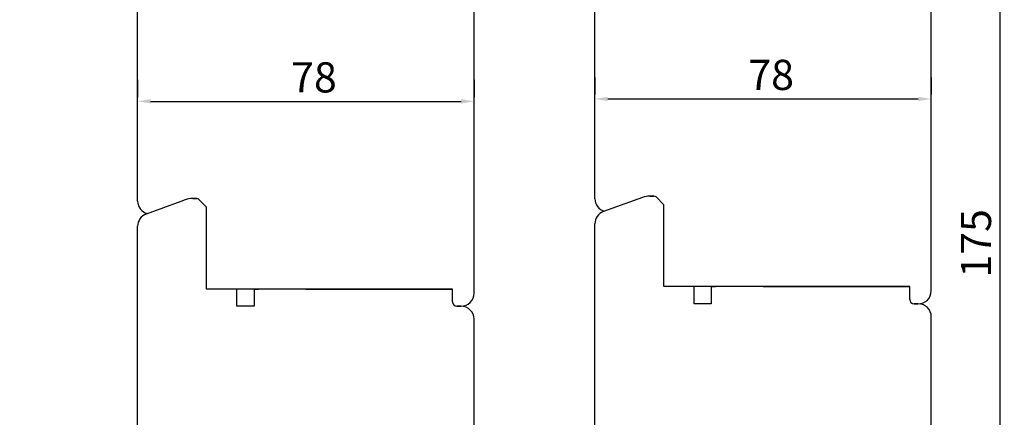
# Model space of a CAD drawing. Units: millimetres. Extents: x 1018 to 139352, y -2568 to 22487.
# Drawn here: x 7019 to 7247, y 12850 to 12942 of the extents above; entities that cross this region are included whole.
import ezdxf

# ---------------------------------------------------------------- set-up
doc = ezdxf.new("R2010")
doc.units = ezdxf.units.MM
doc.linetypes.add('DASHED', pattern=[15, 7, -8])
doc.layers.add('P', color=7, linetype='Continuous')
doc.layers.add('skrzydło', color=1, linetype='Continuous')
doc.layers.add('wymiar', color=7, linetype='Continuous', lineweight=13)
doc.styles.get("Standard").update_dxf_attribs({"font": 'arial.ttf'})
doc.dimstyles.new('główny', dxfattribs={"dimtxt": 7, "dimasz": 3, "dimexe": 1, "dimexo": 5, "dimgap": 2, "dimtad": 1, "dimdec": 1, "dimrnd": 0.05, "dimdsep": 46, "dimtxsty": 'Standard', "dimcen": 1.5, "dimclrd": 5, "dimclre": 5, "dimclrt": 1, "dimadec": 1, "dimazin": 2, "dimtfac": 1, "dimtdec": 1, "dimtofl": 0, "dimtmove": 0, "dimatfit": 3, "dimfxl": 1, "dimtolj": 1, "dimtzin": 0, "dimarcsym": 0})

# ---------------------------------------------------------------- blocks, each defined once
blk = doc.blocks.new('*D134')
at = {"layer": 'Defpoints', "color": 0, "transparency": 16777216}
for p in [(7214.56, 12976.19), (7228.56, 12801.19), (7246.49, 12801.19)]:
    blk.add_point(p, dxfattribs=at)
at = {"layer": 'wymiar', "color": 5, "lineweight": -2, "transparency": 16777216}
for p, q in [((7219.56, 12976.19), (7247.49, 12976.19)), ((7233.56, 12801.19), (7247.49, 12801.19))]:
    blk.add_line(p, q, dxfattribs=at)
at = {"layer": 'wymiar', "color": 5, "linetype": 'Continuous', "lineweight": -2, "transparency": 16777216}
blk.add_line((7246.49, 12973.19), (7246.49, 12804.19), dxfattribs=at)
at = {"layer": 'wymiar', "color": 5, "transparency": 16777216}
for points in [[(7245.99, 12973.19), (7246.99, 12973.19), (7246.49, 12976.19)], [(7245.99, 12804.19), (7246.99, 12804.19), (7246.49, 12801.19)]]:
    blk.add_solid(points, dxfattribs=at)
at = {"layer": 'wymiar', "color": 1, "transparency": 16777216, "insert": (7240.92, 12890.22), "char_height": 7, "attachment_point": 5, "rotation": 90}
blk.add_mtext('\\A1;175', dxfattribs=at)
blk = doc.blocks.new('*D135')
at = {"layer": 'Defpoints', "color": 0, "transparency": 16777216}
for p in [(7152.56, 12923.74), (7230.56, 12923.74), (7230.56, 12923.74)]:
    blk.add_point(p, dxfattribs=at)
at = {"layer": 'wymiar', "color": 5, "lineweight": -2, "transparency": 16777216}
for p, q in [((7152.56, 12928.74), (7152.56, 12924.74)), ((7230.56, 12928.74), (7230.56, 12924.74))]:
    blk.add_line(p, q, dxfattribs=at)
at = {"layer": 'wymiar', "color": 5, "linetype": 'Continuous', "lineweight": -2, "transparency": 16777216}
blk.add_line((7155.56, 12923.74), (7227.56, 12923.74), dxfattribs=at)
at = {"layer": 'wymiar', "color": 5, "transparency": 16777216}
for points in [[(7155.56, 12924.24), (7155.56, 12923.24), (7152.56, 12923.74)], [(7227.56, 12924.24), (7227.56, 12923.24), (7230.56, 12923.74)]]:
    blk.add_solid(points, dxfattribs=at)
at = {"layer": 'wymiar', "color": 1, "transparency": 16777216, "insert": (7193.43, 12929.32), "char_height": 7, "attachment_point": 5}
blk.add_mtext('\\A1;78', dxfattribs=at)
blk = doc.blocks.new('*D128')
at = {"layer": 'Defpoints', "color": 0, "transparency": 16777216}
for p in [(6972.74, 12735.17), (7080.83, 12735.17), (7079.56, 12720.19)]:
    blk.add_point(p, dxfattribs=at)
at = {"layer": 'P', "color": 5, "linetype": 'Continuous', "lineweight": -2, "transparency": 16777216}
for p, q in [((6972.74, 12735.17), (6972.74, 12924.12)), ((6972.74, 12723.19), (6972.74, 12732.17))]:
    blk.add_line(p, q, dxfattribs=at)
at = {"layer": 'P', "color": 5, "lineweight": -2, "transparency": 16777216}
for p, q in [((7075.83, 12735.17), (6971.74, 12735.17)), ((7074.56, 12720.19), (6971.74, 12720.19))]:
    blk.add_line(p, q, dxfattribs=at)
at = {"layer": 'P', "color": 5, "transparency": 16777216}
for points in [[(6972.24, 12732.17), (6973.24, 12732.17), (6972.74, 12735.17)], [(6972.24, 12723.19), (6973.24, 12723.19), (6972.74, 12720.19)]]:
    blk.add_solid(points, dxfattribs=at)
at = {"layer": 'P', "color": 1, "transparency": 16777216, "insert": (6945.21, 12831.14), "char_height": 50, "attachment_point": 5, "rotation": 90}
blk.add_mtext('\\A1;15mm', dxfattribs=at)
blk = doc.blocks.new('*D129')
at = {"layer": 'Defpoints', "color": 0, "transparency": 16777216}
for p in [(7005.68, 14885.31), (7046.56, 14885.31), (7080.56, 12735.31)]:
    blk.add_point(p, dxfattribs=at)
at = {"layer": 'P', "color": 5, "lineweight": -2, "transparency": 16777216}
for p, q in [((7041.56, 14885.31), (7004.68, 14885.31)), ((7075.56, 12735.31), (7004.68, 12735.31))]:
    blk.add_line(p, q, dxfattribs=at)
at = {"layer": 'P', "color": 5, "linetype": 'Continuous', "lineweight": -2, "transparency": 16777216}
blk.add_line((7005.68, 12738.31), (7005.68, 14882.31), dxfattribs=at)
at = {"layer": 'P', "color": 5, "transparency": 16777216}
for points in [[(7005.18, 14882.31), (7006.18, 14882.31), (7005.68, 14885.31)], [(7005.18, 12738.31), (7006.18, 12738.31), (7005.68, 12735.31)]]:
    blk.add_solid(points, dxfattribs=at)
at = {"layer": 'P', "color": 1, "transparency": 16777216, "insert": (6965.39, 13810.31), "char_height": 75, "attachment_point": 5, "rotation": 90}
blk.add_mtext('\\A1;H = 2150', dxfattribs=at)
blk = doc.blocks.new('*D153')
at = {"layer": 'Defpoints', "color": 0, "transparency": 16777216}
for p in [(7031.98, 14900.31), (6902.4, 12720.19), (7054.98, 12720.19)]:
    blk.add_point(p, dxfattribs=at)
at = {"layer": 'P', "color": 5, "lineweight": -2, "transparency": 16777216}
for p, q in [((7026.98, 14900.31), (6901.4, 14900.31)), ((7049.98, 12720.19), (6901.4, 12720.19))]:
    blk.add_line(p, q, dxfattribs=at)
at = {"layer": 'P', "color": 5, "linetype": 'Continuous', "lineweight": -2, "transparency": 16777216}
blk.add_line((6902.4, 14897.31), (6902.4, 12723.19), dxfattribs=at)
at = {"layer": 'P', "color": 5, "transparency": 16777216}
for points in [[(6901.9, 14897.31), (6902.9, 14897.31), (6902.4, 14900.31)], [(6901.9, 12723.19), (6902.9, 12723.19), (6902.4, 12720.19)]]:
    blk.add_solid(points, dxfattribs=at)
at = {"layer": 'P', "color": 1, "transparency": 16777216, "insert": (6862.9, 13810.25), "char_height": 75, "attachment_point": 5, "rotation": 90}
blk.add_mtext('\\A1;Hm', dxfattribs=at)
blk = doc.blocks.new('*D126')
at = {"layer": 'Defpoints', "color": 0, "transparency": 16777216}
for p in [(7046.56, 12923.18), (7124.56, 12923.18), (7124.56, 12923.18)]:
    blk.add_point(p, dxfattribs=at)
at = {"layer": 'wymiar', "color": 5, "lineweight": -2, "transparency": 16777216}
for p, q in [((7046.56, 12928.18), (7046.56, 12924.18)), ((7124.56, 12928.18), (7124.56, 12924.18))]:
    blk.add_line(p, q, dxfattribs=at)
at = {"layer": 'wymiar', "color": 5, "linetype": 'Continuous', "lineweight": -2, "transparency": 16777216}
blk.add_line((7049.56, 12923.18), (7121.56, 12923.18), dxfattribs=at)
at = {"layer": 'wymiar', "color": 5, "transparency": 16777216}
for points in [[(7049.56, 12923.68), (7049.56, 12922.68), (7046.56, 12923.18)], [(7121.56, 12923.68), (7121.56, 12922.68), (7124.56, 12923.18)]]:
    blk.add_solid(points, dxfattribs=at)
at = {"layer": 'wymiar', "color": 1, "transparency": 16777216, "insert": (7087.43, 12928.75), "char_height": 7, "attachment_point": 5}
blk.add_mtext('\\A1;78', dxfattribs=at)

msp = doc.modelspace()

# ---------------------------------------------------------------- linework, layer by layer
at = {"layer": 'skrzydło'}
for p, q in [((7046.56, 12900.02), (7046.56, 12969.2)), ((7152.56, 12900.59), (7152.56, 12969.77)), ((7124.56, 12878.63), (7124.56, 12947.63)), ((7230.56, 12879.19), (7230.56, 12948.19)), ((7046.56, 12802.63), (7046.56, 12894.2)), ((7152.56, 12803.19), (7152.56, 12894.77)), ((7204.56, 12880.19), (7175.56, 12880.19)), ((7192.56, 12880.19), (7225.56, 12880.19)), ((7098.56, 12879.63), (7069.56, 12879.63)), ((7086.56, 12879.63), (7119.56, 12879.63)), ((7120.56, 12875.63), (7121.55, 12875.63)), ((7226.56, 12876.19), (7227.55, 12876.19)), ((7230.56, 12803.19), (7230.56, 12873.19)), ((7124.56, 12802.63), (7124.56, 12872.63))]:
    msp.add_line(p, q, dxfattribs=at)
at = {"layer": 'skrzydło', "linetype": 'DASHED'}
for p, q in [((7059.32, 12900.63), (7060.27, 12900.63)), ((7062.56, 12898.63), (7060.76, 12900.42)), ((7165.32, 12901.19), (7166.27, 12901.19)), ((7168.56, 12899.19), (7166.76, 12900.99))]:
    msp.add_line(p, q, dxfattribs=at)
at = {"layer": 'skrzydło', "linetype": 'Continuous'}
for p, q in [((7060.27, 12900.63), (7059.32, 12900.63)), ((7060.76, 12900.42), (7062.56, 12898.63)), ((7162.56, 12900.51), (7154.53, 12897.59)), ((7163.61, 12900.89), (7162.56, 12900.51)), ((7166.27, 12901.19), (7165.32, 12901.19)), ((7166.76, 12900.99), (7168.56, 12899.19)), ((7056.56, 12899.94), (7048.53, 12897.02)), ((7057.61, 12900.32), (7056.56, 12899.94)), ((7062.56, 12879.63), (7062.56, 12898.63)), ((7168.56, 12880.19), (7168.56, 12899.19)), ((7172.56, 12880.19), (7168.56, 12880.19)), ((7175.56, 12880.19), (7172.56, 12880.19)), ((7175.56, 12876.19), (7175.56, 12880.19)), ((7179.56, 12880.19), (7180.56, 12880.19)), ((7179.56, 12880.19), (7179.56, 12876.19)), ((7225.56, 12880.19), (7185.56, 12880.19)), ((7191.56, 12880.19), (7196.56, 12880.19)), ((7196.56, 12880.19), (7201.56, 12880.19)), ((7201.56, 12880.19), (7209.56, 12880.19)), ((7201.56, 12880.19), (7225.56, 12880.19)), ((7210.56, 12880.19), (7207.56, 12880.19)), ((7225.56, 12880.19), (7224.56, 12880.19)), ((7225.56, 12878.19), (7225.56, 12880.19)), ((7225.56, 12877.19), (7225.56, 12880.19)), ((7066.56, 12879.63), (7062.56, 12879.63)), ((7069.56, 12879.63), (7066.56, 12879.63)), ((7069.56, 12875.63), (7069.56, 12879.63)), ((7073.56, 12879.63), (7074.56, 12879.63)), ((7073.56, 12879.63), (7073.56, 12875.63)), ((7119.56, 12879.63), (7079.56, 12879.63)), ((7085.56, 12879.63), (7090.56, 12879.63)), ((7090.56, 12879.63), (7095.56, 12879.63)), ((7095.56, 12879.63), (7103.56, 12879.63)), ((7095.56, 12879.63), (7119.56, 12879.63)), ((7104.56, 12879.63), (7101.56, 12879.63)), ((7119.56, 12879.63), (7118.56, 12879.63)), ((7119.56, 12877.63), (7119.56, 12879.63)), ((7119.56, 12876.63), (7119.56, 12879.63)), ((7073.56, 12875.63), (7069.56, 12875.63)), ((7121.56, 12875.63), (7120.56, 12875.63)), ((7179.56, 12876.19), (7175.56, 12876.19)), ((7227.56, 12876.19), (7226.56, 12876.19))]:
    msp.add_line(p, q, dxfattribs=at)
for centre, radius, start, end in [((7059.32, 12895.63), 5, 90, 110), ((7060.27, 12899.93), 0.7, 45, 90), ((7165.32, 12896.19), 5, 90, 110), ((7166.27, 12900.49), 0.7, 45, 90), ((7049.56, 12894.2), 3, 110, 180), ((7155.56, 12894.77), 3, 110, 180), ((7120.56, 12876.63), 1, 180, 270), ((7121.56, 12872.63), 3, 0, 90), ((7226.56, 12877.19), 1, 180, 270), ((7227.56, 12873.19), 3, 0, 90)]:
    msp.add_arc(centre, radius, start, end, dxfattribs=at)
at = {"layer": 'skrzydło'}
for centre, start, end in [((7155.56, 12900.59), 179.9965, 255.3534), ((7049.56, 12900.02), 179.9965, 255.3534), ((7121.55, 12878.63), 270, 0.0423), ((7227.55, 12879.19), 270, 0.0423)]:
    msp.add_arc(centre, 3, start, end, dxfattribs=at)

# ---------------------------------------------------------------- dimensions: what is measured, and where the dimension line sits
at = {"layer": 'P'}
for base, p1, p2, text, override, picture, middle in [((6902.4, 12720.19), (7031.98, 14900.31), (7054.98, 12720.19), 'Hm', {"dimtxt": 75}, '*D153', (6862.9, 13810.25)), ((7005.68, 14885.31), (7080.56, 12735.31), (7046.56, 14885.31), 'H = <>', {"dimtxt": 75}, '*D129', (6965.39, 13810.31)), ((6972.74, 12735.17), (7079.56, 12720.19), (7080.83, 12735.17), '<>mm', {"dimtxt": 50}, '*D128', (6945.21, 12831.14))]:
    dim = msp.add_linear_dim(base=base, p1=p1, p2=p2, angle=90, text=text, dimstyle='główny', override=override, dxfattribs=at)
    dim.commit()
    dim.dimension.update_dxf_attribs({"geometry": picture, "text_midpoint": middle})
at = {"layer": 'wymiar'}
dim = msp.add_linear_dim(base=(7246.49, 12801.19), p1=(7214.56, 12976.19), p2=(7228.56, 12801.19), angle=270, dimstyle='główny', dxfattribs=at)
dim.commit()
dim.dimension.update_dxf_attribs({"geometry": '*D134', "text_midpoint": (7246.49, 12890.22), "dimtype": 160})
at = {"layer": 'wymiar', "color": 7}
for base, p1, p2, picture, middle in [((7124.56, 12923.18), (7046.56, 12923.18), (7124.56, 12923.18), '*D126', (7087.43, 12923.18)), ((7230.56, 12923.74), (7152.56, 12923.74), (7230.56, 12923.74), '*D135', (7193.43, 12923.74))]:
    dim = msp.add_linear_dim(base=base, p1=p1, p2=p2, dimstyle='główny', dxfattribs=at)
    dim.commit()
    dim.dimension.update_dxf_attribs({"geometry": picture, "text_midpoint": middle, "dimtype": 160})

doc.saveas('drawing.dxf')
